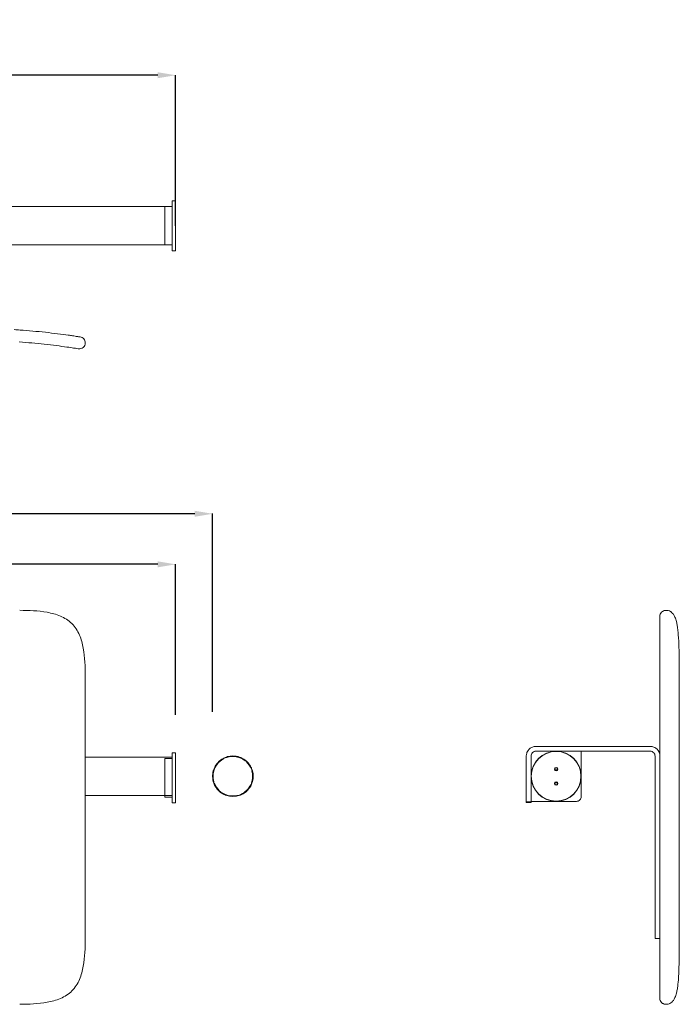
# Model space of a CAD drawing. Extents: x -1066 to 278, y 949 to 1774.
# Drawn here: x -275 to 278, y 949 to 1774 of the extents above; entities that cross this region are included whole.
import ezdxf

# ---------------------------------------------------------------- set-up
doc = ezdxf.new("R2010")
doc.units = 0
doc.header["$MEASUREMENT"] = 0
doc.linetypes.add('STANDARD', pattern=[0])
doc.layers.get('0').update_dxf_attribs({"linetype": 'CONTINUOUS'})
doc.layers.get('Defpoints').update_dxf_attribs({"linetype": 'CONTINUOUS'})
doc.layers.add('HEWI', color=7, linetype='CONTINUOUS', lineweight=9)
doc.dimstyles.get("Standard").update_dxf_attribs({"dimtxt": 0.18, "dimasz": 0.18, "dimexe": 0.18, "dimexo": 0.0625, "dimgap": 0.09, "dimtad": 0, "dimtih": 1, "dimtoh": 1, "dimdec": 4, "dimzin": 0, "dimdsep": 46, "dimtxsty": 'STANDARD', "dimcen": 0.09, "dimadec": 0, "dimazin": 0, "dimtfac": 1, "dimtdec": 4, "dimtofl": 0, "dimtmove": 0, "dimatfit": 0, "dimfxl": 1, "dimtolj": 1, "dimtzin": 0, "dimarcsym": 0})

# ---------------------------------------------------------------- blocks, each defined once
blk = doc.blocks.new('*D0')
at = {"color": 0, "linetype": 'Continuous', "lineweight": -2, "transparency": 16777216}
for p, q in [((-644.27, 1601.11), (-644.27, 1727.41)), ((-629.27, 1727.23), (-490.93, 1727.23)), ((-159.27, 1727.23), (-297.6, 1727.23)), ((-144.27, 1601.11), (-144.27, 1727.41))]:
    blk.add_line(p, q, dxfattribs=at)
at = {"color": 0, "linetype": 'Continuous', "transparency": 16777216}
for points in [[(-629.27, 1729.73), (-629.27, 1724.73), (-644.27, 1727.23)], [(-159.27, 1729.73), (-159.27, 1724.73), (-144.27, 1727.23)]]:
    blk.add_solid(points, dxfattribs=at)
at = {"layer": 'Defpoints', "color": 0, "linetype": 'Continuous', "transparency": 16777216}
for p in [(-144.27, 1727.23), (-644.27, 1601.05), (-144.27, 1601.05)]:
    blk.add_point(p, dxfattribs=at)
at = {"color": 0, "linetype": 'Continuous', "transparency": 16777216, "insert": (-394.27, 1727.23), "char_height": 20, "attachment_point": 5}
blk.add_mtext('\\A1;486 - 586', dxfattribs=at)
blk = doc.blocks.new('*D6')
at = {"color": 0, "linetype": 'Continuous', "lineweight": -2, "transparency": 16777216}
for p, q in [((-644.27, 1191.4), (-644.27, 1317.7)), ((-629.27, 1317.52), (-490.93, 1317.52)), ((-159.27, 1317.52), (-297.6, 1317.52)), ((-144.27, 1191.4), (-144.27, 1317.7))]:
    blk.add_line(p, q, dxfattribs=at)
at = {"color": 0, "linetype": 'Continuous', "transparency": 16777216}
for points in [[(-629.27, 1320.02), (-629.27, 1315.02), (-644.27, 1317.52)], [(-159.27, 1320.02), (-159.27, 1315.02), (-144.27, 1317.52)]]:
    blk.add_solid(points, dxfattribs=at)
at = {"layer": 'Defpoints', "color": 0, "linetype": 'Continuous', "transparency": 16777216}
for p in [(-144.27, 1317.52), (-644.27, 1191.34), (-144.27, 1191.34)]:
    blk.add_point(p, dxfattribs=at)
at = {"color": 0, "linetype": 'Continuous', "transparency": 16777216, "insert": (-394.27, 1317.52), "char_height": 20, "attachment_point": 5}
blk.add_mtext('\\A1;486 - 586', dxfattribs=at)
blk = doc.blocks.new('*D7')
at = {"color": 0, "linetype": 'Continuous', "lineweight": -2, "transparency": 16777216}
for p, q in [((-674.63, 1192.46), (-674.63, 1360.03)), ((-659.63, 1359.85), (-490.61, 1359.85)), ((-128.26, 1359.85), (-297.28, 1359.85)), ((-113.26, 1193.97), (-113.26, 1360.03))]:
    blk.add_line(p, q, dxfattribs=at)
at = {"color": 0, "linetype": 'Continuous', "transparency": 16777216}
for points in [[(-659.63, 1362.35), (-659.63, 1357.35), (-674.63, 1359.85)], [(-128.26, 1362.35), (-128.26, 1357.35), (-113.26, 1359.85)]]:
    blk.add_solid(points, dxfattribs=at)
at = {"layer": 'Defpoints', "color": 0, "linetype": 'Continuous', "transparency": 16777216}
for p in [(-113.26, 1359.85), (-674.63, 1192.4), (-113.26, 1193.91)]:
    blk.add_point(p, dxfattribs=at)
at = {"color": 0, "linetype": 'Continuous', "transparency": 16777216, "insert": (-393.95, 1359.85), "char_height": 20, "attachment_point": 5}
blk.add_mtext('\\A1;548 - 648', dxfattribs=at)

msp = doc.modelspace()

# ---------------------------------------------------------------- linework, layer by layer
at = {"layer": 'HEWI', "color": 7, "linetype": 'STANDARD'}
for p, q in [((-294.27, 1617.25), (-147.27, 1617.25)), ((-153.27, 1617.05), (-153.07, 1617.25)), ((-153.27, 1585.05), (-153.27, 1617.05)), ((-153.07, 1617.25), (-147.47, 1617.25)), ((-147.47, 1617.25), (-147.27, 1617.05)), ((-147.07, 1622.05), (-147.27, 1621.85)), ((-147.27, 1580.25), (-147.27, 1621.85)), ((-147.27, 1585.05), (-147.27, 1617.05)), ((-144.47, 1622.05), (-147.07, 1622.05)), ((-147.07, 1621.29), (-147.07, 1621.71)), ((-144.27, 1621.85), (-144.47, 1622.05)), ((-144.47, 1621.29), (-144.47, 1621.71)), ((-144.47, 1617.25), (-144.27, 1617.05)), ((-144.27, 1580.25), (-144.27, 1621.85)), ((-144.27, 1585.05), (-144.27, 1617.05)), ((-294.27, 1585.25), (-147.27, 1585.25)), ((-153.07, 1585.05), (-147.47, 1585.05)), ((-147.07, 1580.05), (-147.27, 1580.25)), ((-147.07, 1580.38), (-147.07, 1580.8)), ((-144.47, 1580.05), (-147.07, 1580.05)), ((-144.47, 1580.38), (-144.47, 1580.8)), ((-144.27, 1580.25), (-144.47, 1580.05)), ((264.64, 1278.59), (264.24, 1278.38)), ((265.16, 1278.75), (264.64, 1278.59)), ((265.57, 1278.86), (265.16, 1278.75)), ((266.09, 1278.92), (265.57, 1278.86)), ((266.48, 1278.94), (266.09, 1278.92)), ((267.03, 1278.94), (266.48, 1278.94)), ((268, 1278.84), (267.03, 1278.94)), ((268.34, 1278.79), (268, 1278.84)), ((269.27, 1278.52), (268.34, 1278.79)), ((269.49, 1278.43), (269.27, 1278.52)), ((261.57, 1274.85), (261.48, 1273.94)), ((261.48, 953.94), (261.48, 1273.94)), ((261.84, 1275.78), (261.57, 1274.85)), ((262.3, 1276.67), (261.84, 1275.78)), ((262.95, 1277.47), (262.3, 1276.67)), ((263.75, 1278.12), (262.95, 1277.47)), ((264.24, 1278.38), (263.75, 1278.12)), ((270.39, 1277.97), (269.49, 1278.43)), ((270.62, 1277.84), (270.39, 1277.97)), ((270.87, 1277.65), (270.62, 1277.84)), ((271.66, 1277), (270.87, 1277.65)), ((271.92, 1276.76), (271.66, 1277)), ((272.19, 1276.45), (271.92, 1276.76)), ((272.84, 1275.65), (272.19, 1276.45)), ((273.12, 1275.26), (272.84, 1275.65)), ((273.42, 1274.77), (273.12, 1275.26)), ((273.87, 1273.88), (273.42, 1274.77)), ((274.17, 1273.28), (273.87, 1273.88)), ((274.48, 1272.54), (274.17, 1273.28)), ((274.8, 1271.64), (274.48, 1272.54)), ((275.13, 1270.53), (274.8, 1271.64)), ((275.36, 1269.67), (275.13, 1270.53)), ((275.68, 1268.36), (275.36, 1269.67)), ((275.83, 1267.62), (275.68, 1268.36)), ((275.98, 1266.82), (275.83, 1267.62)), ((276.13, 1265.95), (275.98, 1266.82)), ((276.27, 1265.02), (276.13, 1265.95)), ((276.41, 1264.02), (276.27, 1265.02)), ((276.54, 1262.96), (276.41, 1264.02)), ((276.66, 1261.85), (276.54, 1262.96)), ((276.77, 1260.7), (276.66, 1261.85)), ((276.97, 1258.31), (276.77, 1260.7)), ((277.14, 1255.8), (276.97, 1258.31)), ((277.28, 1253.23), (277.14, 1255.8)), ((277.39, 1250.62), (277.28, 1253.23)), ((277.49, 1247.99), (277.39, 1250.62)), ((277.56, 1245.33), (277.49, 1247.99)), ((277.63, 1242.66), (277.56, 1245.33)), ((277.68, 1239.99), (277.63, 1242.66)), ((277.8, 1223.94), (277.69, 1223.94)), ((277.8, 1003.94), (277.8, 1223.94)), ((154.64, 1164.38), (153.91, 1164.04)), ((155.38, 1164.63), (154.64, 1164.38)), ((156.13, 1164.81), (155.38, 1164.63)), ((157.58, 1164.94), (156.13, 1164.81)), ((253.48, 1164.94), (157.58, 1164.94)), ((254.94, 1164.81), (253.48, 1164.94)), ((255.69, 1164.63), (254.94, 1164.81)), ((256.43, 1164.38), (255.69, 1164.63)), ((257.16, 1164.04), (256.43, 1164.38)), ((-147.27, 1155.98), (-219.97, 1155.98)), ((-219.97, 1155.98), (-147.27, 1155.98)), ((-153.27, 1154.67), (-153.07, 1154.87)), ((-153.07, 1154.87), (-147.47, 1154.87)), ((-147.07, 1159.67), (-147.27, 1159.47)), ((-147.27, 1117.87), (-147.27, 1159.47)), ((-144.47, 1159.67), (-147.07, 1159.67)), ((-147.07, 1158.91), (-147.07, 1159.33)), ((-144.27, 1159.47), (-144.47, 1159.67)), ((-144.47, 1158.91), (-144.47, 1159.33)), ((-144.47, 1154.87), (-144.27, 1154.67)), ((-144.27, 1117.87), (-144.27, 1159.47)), ((149.65, 1158.03), (149.58, 1157.31)), ((149.58, 1117.94), (149.58, 1157.34)), ((150, 1159.52), (149.65, 1158.03)), ((150.15, 1159.88), (149.89, 1159.14)), ((150.48, 1160.61), (150.15, 1159.88)), ((153.65, 1157.67), (153.58, 1156.94)), ((153.58, 1156.14), (153.58, 1156.94)), ((153.58, 1117.94), (153.58, 1156.14)), ((153.87, 1158.41), (153.65, 1157.67)), ((154.24, 1159.13), (153.87, 1158.41)), ((154.76, 1159.77), (154.24, 1159.13)), ((155.4, 1160.29), (154.76, 1159.77)), ((156.11, 1160.66), (155.4, 1160.29)), ((156.86, 1160.87), (156.11, 1160.66)), ((157.58, 1160.94), (156.86, 1160.87)), ((253.48, 1160.94), (157.58, 1160.94)), ((195.58, 1122.94), (195.58, 1160.94)), ((254.21, 1160.87), (253.48, 1160.94)), ((254.96, 1160.66), (254.21, 1160.87)), ((255.67, 1160.29), (254.96, 1160.66)), ((256.31, 1159.77), (255.67, 1160.29)), ((256.83, 1159.13), (256.31, 1159.77)), ((257.2, 1158.41), (256.83, 1159.13)), ((257.42, 1157.67), (257.2, 1158.41)), ((257.48, 1156.94), (257.42, 1157.67)), ((257.48, 1003.94), (257.48, 1156.94)), ((260.92, 1159.88), (260.59, 1160.61)), ((261.18, 1159.14), (260.92, 1159.88)), ((261.35, 1158.39), (261.18, 1159.14)), ((261.48, 1156.94), (261.35, 1158.39)), ((-153.27, 1122.67), (-153.27, 1154.67)), ((-144.27, 1122.67), (-144.27, 1154.67)), ((-147.27, 1123.98), (-219.97, 1123.98)), ((-219.97, 1123.98), (-147.27, 1123.98)), ((-153.27, 1122.67), (-153.07, 1122.47)), ((-153.07, 1122.47), (-147.47, 1122.47)), ((-144.47, 1122.47), (-144.27, 1122.67)), ((195.52, 1122.21), (195.3, 1121.47)), ((195.58, 1122.94), (195.52, 1122.21)), ((-147.07, 1117.67), (-147.27, 1117.87)), ((-147.07, 1118.01), (-147.07, 1118.43)), ((-144.47, 1117.67), (-147.07, 1117.67)), ((-144.47, 1118.01), (-144.47, 1118.43)), ((-144.27, 1117.87), (-144.47, 1117.67)), ((153.58, 1118.43), (149.58, 1118.43)), ((153.58, 1117.94), (149.58, 1117.94)), ((191.58, 1118.94), (153.58, 1118.94)), ((192.31, 1119.01), (191.58, 1118.94)), ((193.06, 1119.22), (192.31, 1119.01)), ((193.77, 1119.59), (193.06, 1119.22)), ((194.41, 1120.11), (193.77, 1119.59)), ((194.93, 1120.75), (194.41, 1120.11)), ((195.3, 1121.47), (194.93, 1120.75)), ((261.48, 1003.94), (257.48, 1003.94)), ((277.8, 1003.94), (277.69, 1003.94)), ((277.79, 999.94), (277.78, 998.6)), ((277.79, 999.94), (277.79, 1003.94)), ((277.28, 974.74), (277.14, 972.19)), ((277.4, 977.35), (277.28, 974.74)), ((277.49, 979.98), (277.4, 977.35)), ((276.67, 966.12), (276.55, 965.02)), ((276.78, 967.27), (276.67, 966.12)), ((276.98, 969.68), (276.78, 967.27)), ((277.14, 972.19), (276.98, 969.68)), ((275.14, 957.4), (274.82, 956.28)), ((275.37, 958.26), (275.14, 957.4)), ((275.69, 959.57), (275.37, 958.26)), ((275.84, 960.32), (275.69, 959.57)), ((276, 961.14), (275.84, 960.32)), ((276.14, 962.02), (276, 961.14)), ((276.29, 962.97), (276.14, 962.02)), ((276.42, 963.97), (276.29, 962.97)), ((276.55, 965.02), (276.42, 963.97)), ((261.57, 953.03), (261.48, 953.94)), ((261.84, 952.1), (261.57, 953.03)), ((262.3, 951.2), (261.84, 952.1)), ((262.95, 950.4), (262.3, 951.2)), ((263.75, 949.75), (262.95, 950.4)), ((264.24, 949.5), (263.75, 949.75)), ((264.64, 949.29), (264.24, 949.5)), ((265.16, 949.13), (264.64, 949.29)), ((265.57, 949.02), (265.16, 949.13)), ((266.09, 948.96), (265.57, 949.02)), ((266.48, 948.94), (266.09, 948.96)), ((267.03, 948.94), (266.48, 948.94)), ((268, 949.04), (267.03, 948.94)), ((268.34, 949.09), (268, 949.04)), ((269.27, 949.35), (268.34, 949.09)), ((269.73, 949.58), (269.27, 949.35)), ((270.62, 950.04), (269.73, 949.58)), ((271.42, 950.69), (270.62, 950.04)), ((271.93, 951.12), (271.42, 950.69)), ((272.2, 951.44), (271.93, 951.12)), ((272.85, 952.24), (272.2, 951.44)), ((273.13, 952.64), (272.85, 952.24)), ((273.43, 953.13), (273.13, 952.64)), ((273.88, 954.02), (273.43, 953.13)), ((274.18, 954.62), (273.88, 954.02)), ((274.5, 955.37), (274.18, 954.62)), ((274.82, 956.28), (274.5, 955.37))]:
    msp.add_line(p, q, dxfattribs=at)
at = {"layer": 'HEWI'}
msp.add_line((-219.97, 1003.85), (-219.97, 1224.1), dxfattribs=at)
at = {"layer": 'HEWI', "color": 8, "linetype": 'STANDARD'}
for p, q in [((-103.85, 1155.21), (-104.8, 1154.7)), ((-102.07, 1155.81), (-104.73, 1154.57)), ((-102.87, 1155.66), (-103.85, 1155.21)), ((-102.81, 1155.68), (-102.87, 1155.66)), ((-101.78, 1156.07), (-102.81, 1155.68)), ((-99.23, 1156.57), (-102.07, 1155.81)), ((-100.7, 1156.4), (-101.78, 1156.07)), ((-99.62, 1156.65), (-100.7, 1156.4)), ((-98.52, 1156.83), (-99.62, 1156.65)), ((-96.3, 1156.83), (-99.23, 1156.57)), ((-97.42, 1156.94), (-98.52, 1156.83)), ((-96.3, 1156.98), (-97.42, 1156.94)), ((-95.18, 1156.94), (-96.3, 1156.98)), ((-93.38, 1156.57), (-96.3, 1156.83)), ((-90.54, 1155.81), (-93.38, 1156.57)), ((-91.92, 1156.14), (-92.65, 1156.32)), ((-91.2, 1155.93), (-91.92, 1156.14)), ((-90.83, 1156.07), (-91.9, 1156.4)), ((-90.49, 1155.69), (-91.2, 1155.93)), ((-89.8, 1155.68), (-90.83, 1156.07)), ((-87.88, 1154.57), (-90.54, 1155.81)), ((-89.74, 1155.66), (-89.8, 1155.68)), ((-88.75, 1155.21), (-89.74, 1155.66)), ((-87.8, 1154.7), (-88.75, 1155.21)), ((-110.9, 1148.4), (-112.14, 1145.74)), ((-111.8, 1146.93), (-112.01, 1146.48)), ((-111.44, 1147.72), (-111.8, 1146.93)), ((-111.02, 1148.48), (-111.44, 1147.72)), ((-110.55, 1148.4), (-111.25, 1147.09)), ((-110.5, 1149.32), (-111.02, 1148.48)), ((-109.21, 1150.81), (-110.9, 1148.4)), ((-109.79, 1150.33), (-110.5, 1149.32)), ((-109.27, 1150.98), (-109.79, 1150.33)), ((-108.71, 1151.6), (-109.27, 1150.98)), ((-107.13, 1152.89), (-109.21, 1150.81)), ((-108.32, 1152), (-108.71, 1151.6)), ((-107.51, 1152.76), (-108.32, 1152)), ((-106.65, 1153.46), (-107.51, 1152.76)), ((-104.73, 1154.57), (-107.13, 1152.89)), ((-106.3, 1153.71), (-106.65, 1153.46)), ((-105.57, 1154.23), (-106.3, 1153.71)), ((-104.8, 1154.7), (-105.57, 1154.23)), ((-85.47, 1152.89), (-87.88, 1154.57)), ((-87.03, 1154.23), (-87.8, 1154.7)), ((-86.29, 1153.72), (-87.03, 1154.23)), ((-85.96, 1153.45), (-86.29, 1153.72)), ((-85.09, 1152.76), (-85.96, 1153.45)), ((-83.39, 1150.81), (-85.47, 1152.89)), ((-84.28, 1152), (-85.09, 1152.76)), ((-83.91, 1151.59), (-84.28, 1152)), ((-83.34, 1150.98), (-83.91, 1151.59)), ((-81.71, 1148.4), (-83.39, 1150.81)), ((-82.82, 1150.33), (-83.34, 1150.98)), ((-82.1, 1149.32), (-82.82, 1150.33)), ((-81.58, 1148.48), (-82.1, 1149.32)), ((-80.47, 1145.74), (-81.71, 1148.4)), ((-81.17, 1147.72), (-81.58, 1148.48)), ((-80.79, 1146.93), (-81.17, 1147.72)), ((-80.6, 1146.48), (-80.79, 1146.93)), ((-113.28, 1140.94), (-113.3, 1139.98)), ((-113.29, 1139.33), (-113.3, 1139.98)), ((-113.24, 1138.54), (-113.29, 1139.33)), ((-113.19, 1141.9), (-113.28, 1140.94)), ((-113.16, 1137.76), (-113.24, 1138.54)), ((-113.15, 1142.19), (-113.19, 1141.9)), ((-112.98, 1143.3), (-113.15, 1142.19)), ((-112.9, 1142.9), (-113.15, 1139.98)), ((-112.9, 1137.05), (-113.15, 1139.98)), ((-112.72, 1144.38), (-112.98, 1143.3)), ((-112.14, 1145.74), (-112.9, 1142.9)), ((-112.7, 1144.45), (-112.72, 1144.38)), ((-112.39, 1145.48), (-112.7, 1144.45)), ((-112.01, 1146.48), (-112.39, 1145.48)), ((-80.22, 1145.48), (-80.6, 1146.48)), ((-79.71, 1142.9), (-80.47, 1145.74)), ((-79.9, 1144.45), (-80.22, 1145.48)), ((-79.88, 1144.38), (-79.9, 1144.45)), ((-79.63, 1143.3), (-79.88, 1144.38)), ((-79.45, 1139.98), (-79.71, 1142.9)), ((-79.45, 1139.98), (-79.71, 1137.05)), ((-79.45, 1142.2), (-79.63, 1143.3)), ((-79.41, 1141.9), (-79.45, 1142.2)), ((-79.36, 1138.55), (-79.45, 1137.76)), ((-79.39, 1141.74), (-79.41, 1141.9)), ((-79.33, 1140.86), (-79.39, 1141.74)), ((-79.31, 1139.33), (-79.36, 1138.55)), ((-79.3, 1139.98), (-79.33, 1140.86)), ((-79.3, 1139.98), (-79.31, 1139.33)), ((-113, 1136.78), (-113.16, 1137.76)), ((-112.72, 1135.58), (-113, 1136.78)), ((-112.14, 1134.21), (-112.9, 1137.05)), ((-112.31, 1134.26), (-112.72, 1135.58)), ((-112.01, 1133.47), (-112.31, 1134.26)), ((-110.9, 1131.55), (-112.14, 1134.21)), ((-111.63, 1132.63), (-112.01, 1133.47)), ((-111.2, 1131.82), (-111.63, 1132.63)), ((-111.02, 1131.48), (-111.2, 1131.82)), ((-110.43, 1130.53), (-111.02, 1131.48)), ((-109.21, 1129.15), (-110.9, 1131.55)), ((-109.78, 1129.63), (-110.43, 1130.53)), ((-81.71, 1131.55), (-83.39, 1129.15)), ((-82.17, 1130.53), (-82.82, 1129.63)), ((-81.59, 1131.48), (-82.17, 1130.53)), ((-80.47, 1134.21), (-81.71, 1131.55)), ((-81.39, 1131.81), (-81.59, 1131.48)), ((-80.97, 1132.63), (-81.39, 1131.81)), ((-80.6, 1133.47), (-80.97, 1132.63)), ((-80.29, 1134.26), (-80.6, 1133.47)), ((-79.71, 1137.05), (-80.47, 1134.21)), ((-80.14, 1135.6), (-80.35, 1134.88)), ((-79.88, 1135.58), (-80.29, 1134.26)), ((-79.96, 1136.33), (-80.14, 1135.6)), ((-79.61, 1136.78), (-79.88, 1135.58)), ((-79.45, 1137.76), (-79.61, 1136.78)), ((-109.67, 1129.48), (-109.78, 1129.63)), ((-109.02, 1128.7), (-109.67, 1129.48)), ((-107.13, 1127.07), (-109.21, 1129.15)), ((-108.32, 1127.96), (-109.02, 1128.7)), ((-107.6, 1127.28), (-108.32, 1127.96)), ((-106.65, 1126.49), (-107.6, 1127.28)), ((-104.73, 1125.38), (-107.13, 1127.07)), ((-105.75, 1125.84), (-106.65, 1126.49)), ((-104.8, 1125.26), (-105.75, 1125.84)), ((-104.78, 1125.24), (-104.8, 1125.26)), ((-103.81, 1124.73), (-104.78, 1125.24)), ((-102.07, 1124.14), (-104.73, 1125.38)), ((-103.8, 1124.72), (-103.81, 1124.73)), ((-103.78, 1124.88), (-103.8, 1124.89)), ((-103.73, 1124.85), (-103.78, 1124.88)), ((-103.63, 1124.81), (-103.73, 1124.85)), ((-103.51, 1124.74), (-103.63, 1124.81)), ((-103.34, 1124.67), (-103.51, 1124.74)), ((-103.34, 1124.67), (-103.51, 1124.74)), ((-103.15, 1124.58), (-103.34, 1124.67)), ((-103.15, 1124.58), (-103.34, 1124.67)), ((-102.92, 1124.48), (-103.15, 1124.58)), ((-102.92, 1124.48), (-103.15, 1124.58)), ((-102.67, 1124.38), (-102.92, 1124.48)), ((-102.67, 1124.38), (-102.92, 1124.48)), ((-102.4, 1124.27), (-102.67, 1124.38)), ((-102.1, 1124.16), (-102.4, 1124.27)), ((-102.07, 1124.15), (-102.1, 1124.16)), ((-99.23, 1123.38), (-102.07, 1124.14)), ((-102.02, 1124.13), (-102.06, 1124.14)), ((-101.47, 1123.94), (-102.02, 1124.13)), ((-101.14, 1123.84), (-101.47, 1123.94)), ((-100.68, 1123.81), (-101.4, 1124.02)), ((-100.8, 1123.74), (-101.14, 1123.84)), ((-100.15, 1123.57), (-100.8, 1123.74)), ((-99.95, 1123.63), (-100.68, 1123.81)), ((-99.53, 1123.46), (-100.15, 1123.57)), ((-96.3, 1123.13), (-99.23, 1123.38)), ((-98.24, 1123.24), (-98.9, 1123.36)), ((-96.3, 1123.13), (-98.24, 1123.24)), ((-93.38, 1123.38), (-96.3, 1123.13)), ((-94.36, 1123.24), (-96.3, 1123.13)), ((-93.7, 1123.36), (-94.36, 1123.24)), ((-90.54, 1124.14), (-93.38, 1123.38)), ((-92.45, 1123.57), (-93.07, 1123.46)), ((-91.8, 1123.74), (-92.45, 1123.57)), ((-91.46, 1123.84), (-91.8, 1123.74)), ((-91.47, 1123.84), (-91.8, 1123.74)), ((-91.13, 1123.94), (-91.47, 1123.84)), ((-91.13, 1123.94), (-91.46, 1123.84)), ((-90.59, 1124.13), (-91.13, 1123.94)), ((-90.5, 1124.16), (-90.59, 1124.13)), ((-90.54, 1124.14), (-90.59, 1124.13)), ((-87.88, 1125.38), (-90.54, 1124.14)), ((-90.5, 1124.16), (-90.53, 1124.15)), ((-90.21, 1124.27), (-90.5, 1124.16)), ((-90.21, 1124.27), (-90.5, 1124.16)), ((-89.93, 1124.38), (-90.21, 1124.27)), ((-89.68, 1124.48), (-89.93, 1124.38)), ((-89.46, 1124.58), (-89.68, 1124.48)), ((-89.26, 1124.67), (-89.46, 1124.58)), ((-89.1, 1124.74), (-89.26, 1124.67)), ((-88.97, 1124.81), (-89.1, 1124.74)), ((-88.88, 1124.85), (-88.97, 1124.81)), ((-88.82, 1124.88), (-88.88, 1124.85)), ((-88.8, 1124.89), (-88.82, 1124.88)), ((-88.79, 1124.73), (-88.8, 1124.72)), ((-87.82, 1125.24), (-88.79, 1124.73)), ((-85.47, 1127.07), (-87.88, 1125.38)), ((-87.8, 1125.26), (-87.82, 1125.24)), ((-86.85, 1125.85), (-87.8, 1125.26)), ((-85.95, 1126.49), (-86.85, 1125.85)), ((-85, 1127.28), (-85.95, 1126.49)), ((-83.39, 1129.15), (-85.47, 1127.07)), ((-84.28, 1127.96), (-85, 1127.28)), ((-83.59, 1128.69), (-84.28, 1127.96)), ((-82.82, 1129.63), (-83.59, 1128.69))]:
    msp.add_line(p, q, dxfattribs=at)
at = {"layer": 'HEWI', "extrusion": (0, 0, -1)}
for centre, radius in [((-174.58, 1139.94), 21), ((-174.58, 1145.94), 1.45), ((-174.58, 1133.94), 1.45)]:
    msp.add_circle(centre, radius, dxfattribs=at)
at = {"layer": 'HEWI'}
for centre, radius in [((174.58, 1139.94), 20.8), ((174.58, 1145.94), 1.15), ((174.58, 1133.94), 1.15)]:
    msp.add_circle(centre, radius, dxfattribs=at)
at = {"layer": 'HEWI', "extrusion": (0, 0, -1)}
for centre, radius, start, end in [((317.18, 923.52), 591.8, 93.64856, 94.12499), ((-174.58, 1139.94), 4.89, 86.77686, 93.2175), ((-174.58, 1139.94), 4.89, 266.78249, 273.22312)]:
    msp.add_arc(centre, radius, start, end, dxfattribs=at)
at = {"layer": 'HEWI', "color": 7, "linetype": 'STANDARD'}
for centre, radius, start, end in [((-580.32, 1226.24), 858.11, 359.84607, 0.91783), ((157.58, 1156.95), 7.99, 117.31247, 152.68785), ((253.49, 1156.95), 7.99, 27.31163, 62.68773), ((-379.68, 999.55), 657.47, 358.52551, 359.91748), ((-273.72, 997.17), 551.48, 358.21356, 359.31823)]:
    msp.add_arc(centre, radius, start, end, dxfattribs=at)
at = {"layer": 'HEWI', "color": 8, "linetype": 'STANDARD'}
for centre, radius, start, end in [((-96.3, 1139.98), 16.75, 95.41, 149.41623), ((-96.3, 1139.98), 16.55, 51.69437, 108.2733), ((-96.3, 1139.98), 16.74, 85.124, 100.56028), ((-96.3, 1140.03), 16.7, 82.54419, 95.43938), ((-96.31, 1139.96), 16.76, 74.83649, 87.68536), ((-96.28, 1140.09), 16.89, 74.96965, 86.27016), ((-96.3, 1139.98), 16.75, 54.26963, 72.26748), ((-96.3, 1139.98), 16.75, 144.26997, 162.2664), ((-96.3, 1139.97), 16.56, 118.56242, 144.27127), ((-96.3, 1139.98), 16.75, 128.8391, 141.69897), ((-96.3, 1139.98), 16.75, 5.41058, 59.41549), ((-96.3, 1139.98), 16.75, 38.84006, 51.70048), ((-96.29, 1139.98), 16.54, 20.83581, 46.56572), ((-96.3, 1139.98), 16.75, 164.84349, 193.12595), ((-96.28, 1139.98), 16.78, 185.41831, 200.82525), ((-96.28, 1139.97), 16.77, 157.13589, 172.54213), ((-96.29, 1139.98), 16.56, 159.70896, 195.68523), ((-96.3, 1139.98), 16.55, 339.6981, 15.69611), ((-96.28, 1139.98), 16.73, 344.82811, 0.27391), ((-96.28, 1139.98), 16.72, 357.68956, 10.5667), ((-96.37, 1139.98), 16.82, 350.02073, 2.82675), ((-96.31, 1139.98), 16.75, 187.98579, 218.85089), ((-96.31, 1139.97), 16.54, 200.83437, 226.56716), ((-96.29, 1139.98), 16.76, 211.13347, 223.98083), ((-96.29, 1139.96), 16.53, 293.38826, 334.57753), ((-96.32, 1140), 16.78, 313.98975, 326.82608), ((-96.29, 1139.97), 16.73, 316.5505, 329.42254), ((-96.3, 1139.98), 16.75, 324.2691, 342.26876), ((-96.33, 1139.99), 16.78, 326.86624, 344.82624), ((-96.3, 1139.98), 16.75, 218.83948, 231.70024), ((-96.28, 1140), 16.78, 223.98975, 236.82608), ((-96.31, 1139.97), 16.74, 226.5524, 239.42064), ((-96.3, 1139.97), 16.55, 231.69425, 288.27337), ((-96.3, 1139.98), 16.75, 234.2718, 252.26643), ((-96.29, 1140.01), 16.79, 236.86842, 254.82441), ((-96.3, 1139.96), 16.73, 254.82668, 270.27438), ((-96.3, 1140.05), 16.82, 260.02116, 272.82639), ((-96.3, 1139.94), 16.72, 267.68692, 280.56934), ((-96.31, 1140.01), 16.78, 275.41992, 290.82437), ((-96.3, 1139.97), 16.74, 277.98624, 301.13776), ((-96.3, 1139.98), 16.75, 285.69725, 313.98541), ((-96.3, 1139.98), 16.75, 308.84236, 321.69818)]:
    msp.add_arc(centre, radius, start, end, dxfattribs=at)
at = {"layer": 'HEWI'}
for radius, start, end in [(5.5, 78.55312, 101.44124), (5.1, 82.57501, 97.41938), (5.5, 258.55875, 281.44687), (5.1, 262.58063, 277.425)]:
    msp.add_arc((174.58, 1139.94), radius, start, end, dxfattribs=at)
for points, knots in [([(-274.61, 1513.79), (-267.51, 1513.28), (-260.44, 1512.64), (-249.96, 1511.5), (-246.49, 1511.1), (-239.91, 1510.27), (-236.75, 1509.84), (-232.93, 1509.3), (-231.79, 1509.13), (-229.89, 1508.85), (-229.09, 1508.73), (-227.08, 1508.43), (-226.25, 1508.3), (-224.45, 1508.01), (-224.18, 1507.97), (-224.18, 1507.97)], [0, 0, 0, 0, 0.250103, 0.250103, 0.375154, 0.375154, 0.500205, 0.500205, 0.562731, 0.562731, 0.625257, 0.625257, 0.750308, 0.750308, 1, 1, 1, 1]), ([(-225.75, 1498.1), (-225.75, 1498.1), (-226.01, 1498.14), (-227.74, 1498.41), (-228.54, 1498.53), (-231.11, 1498.92), (-232.93, 1499.2), (-237.88, 1499.9), (-240.97, 1500.32), (-247.47, 1501.14), (-250.9, 1501.55), (-261.28, 1502.67), (-268.29, 1503.31), (-275.33, 1503.82)], [0, 0, 0, 0, 0.25, 0.25, 0.375, 0.375, 0.5, 0.5, 0.625, 0.625, 0.75, 0.75, 1, 1, 1, 1]), ([(-219.97, 1503.03), (-219.97, 1501.59), (-220.62, 1500.17), (-222.82, 1498.3), (-224.33, 1497.87), (-225.75, 1498.1)], [0, 0, 0, 0, 0.5, 0.5, 1, 1, 1, 1]), ([(-224.18, 1507.97), (-223.02, 1507.79), (-221.93, 1507.17), (-220.4, 1505.38), (-219.97, 1504.21), (-219.97, 1503.03)], [0, 0, 0, 0, 0.5, 0.5, 1, 1, 1, 1]), ([(-274.97, 1278.98), (-267.27, 1278.98), (-259.56, 1278.68), (-248.17, 1276.62), (-244.43, 1275.66), (-237.35, 1272.68), (-234.01, 1270.61), (-229.89, 1266.55), (-228.65, 1265.02), (-226.54, 1261.8), (-225.65, 1260.09), (-223.35, 1254.72), (-222.37, 1250.97), (-220.27, 1239.51), (-219.97, 1231.74), (-219.97, 1223.98)], [0, 0, 0, 0, 0.25, 0.25, 0.375, 0.375, 0.5, 0.5, 0.5625, 0.5625, 0.625, 0.625, 0.75, 0.75, 1, 1, 1, 1]), ([(-219.97, 1003.98), (-219.97, 996.24), (-220.27, 988.52), (-222.35, 977.08), (-223.32, 973.32), (-226.34, 966.22), (-228.43, 962.89), (-232.52, 958.79), (-234.06, 957.57), (-237.28, 955.48), (-238.99, 954.59), (-244.35, 952.32), (-248.08, 951.35), (-259.48, 949.28), (-267.27, 948.98), (-274.97, 948.98)], [0, 0, 0, 0, 0.25, 0.25, 0.375, 0.375, 0.5, 0.5, 0.5625, 0.5625, 0.625, 0.625, 0.75, 0.75, 1, 1, 1, 1])]:
    msp.add_open_spline(points, degree=3, knots=knots, dxfattribs=at)

# ---------------------------------------------------------------- dimensions: what is measured, and where the dimension line sits
at = {"linetype": 'Continuous'}
for base, p1, p2, text, picture, middle in [((-144.27, 1727.23), (-644.27, 1601.05), (-144.27, 1601.05), '486 - 586', '*D0', (-394.27, 1727.23)), ((-113.26, 1359.85), (-674.63, 1192.4), (-113.26, 1193.91), '548 - 648', '*D7', (-393.95, 1359.85)), ((-144.27, 1317.52), (-644.27, 1191.34), (-144.27, 1191.34), '486 - 586', '*D6', (-394.27, 1317.52))]:
    dim = msp.add_linear_dim(base=base, p1=p1, p2=p2, text=text, dimstyle='STANDARD', override={"dimtxt": 20, "dimasz": 15, "dimgap": 10, "dimdec": 0, "dimatfit": 3}, dxfattribs=at)
    dim.commit()
    dim.dimension.update_dxf_attribs({"geometry": picture, "text_midpoint": middle})

doc.saveas('drawing.dxf')
